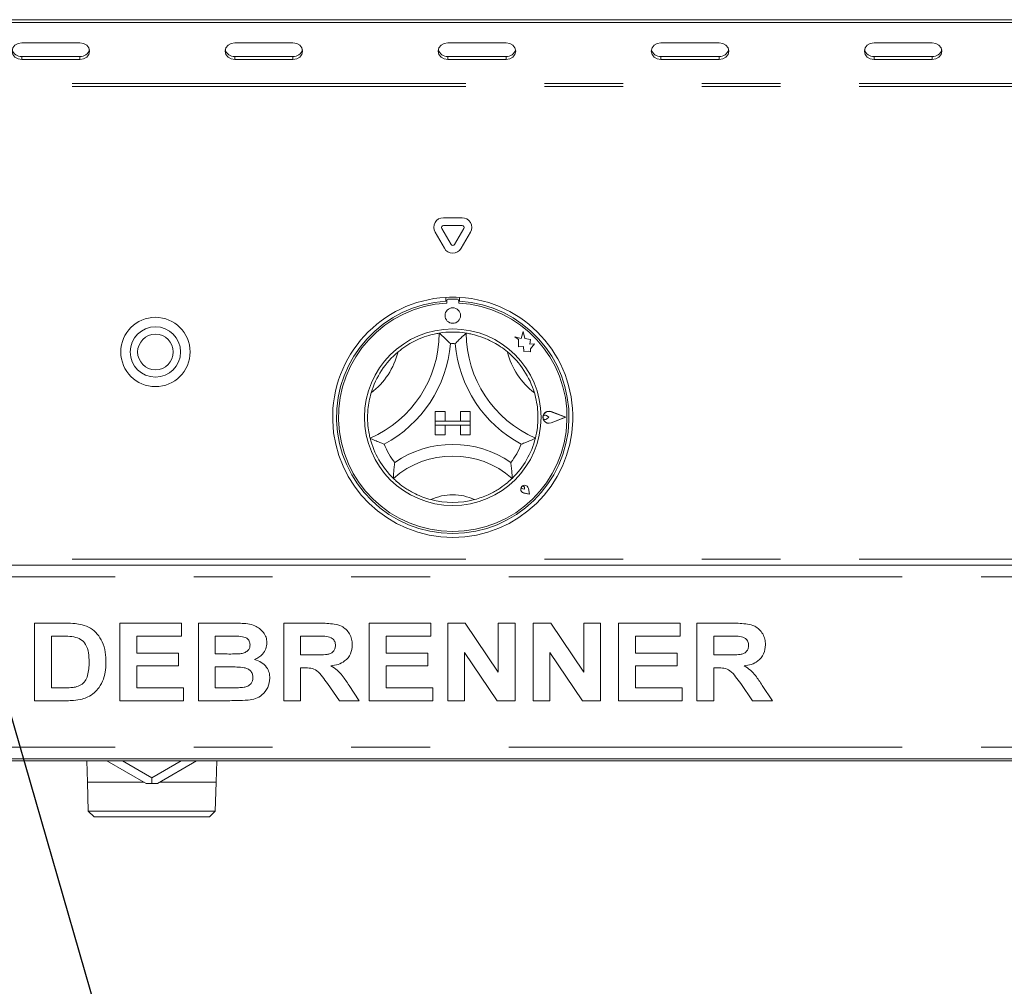
# Model space of a CAD drawing. Units: millimetres. Extents: x 5 to 415, y -14 to 292.
# Drawn here: x 53 to 69, y 196 to 212 of the extents above; entities that cross this region are included whole.
import ezdxf

# ---------------------------------------------------------------- set-up
doc = ezdxf.new("R2010")
doc.units = ezdxf.units.MM
doc.linetypes.add('PHANTOM', pattern=[12.7, 6.35, -1.27, 1.27, -1.27, 1.27, -1.27])
doc.layers.add('BEMAßUNG', color=96, linetype='Continuous')
doc.styles.add('SLDTEXTSTYLE0', font='TXT', dxfattribs={"width": 0.75})
doc.dimstyles.new('SLDDIMSTYLE1', dxfattribs={"dimtxt": 3.5, "dimasz": 3.302, "dimexe": 0, "dimexo": 0.0625, "dimgap": 0.875, "dimtad": 1, "dimdec": 0, "dimlfac": 16, "dimrnd": 1e-09, "dimzin": 12, "dimdsep": 46, "dimtxsty": 'SLDTEXTSTYLE0', "dimsah": 1, "dimcen": 0.09, "dimadec": 0, "dimazin": 3, "dimtfac": 1, "dimtdec": 0, "dimtofl": 0, "dimtmove": 0, "dimatfit": 3, "dimfxl": 0, "dimfrac": 2, "dimtolj": 1, "dimtzin": 12, "dimarcsym": 0})
doc.dimstyles.new('SLDDIMSTYLE3', dxfattribs={"dimtxt": 0.18, "dimasz": 3.302, "dimexe": 0, "dimexo": 0.0625, "dimgap": 0, "dimtad": 0, "dimtih": 1, "dimtoh": 1, "dimdec": 0, "dimrnd": 1e-09, "dimzin": 0, "dimdsep": 46, "dimtxsty": 'Standard', "dimsah": 1, "dimcen": 0.09, "dimadec": 0, "dimazin": 0, "dimtfac": 3.302, "dimtdec": 0, "dimtofl": 0, "dimtmove": 0, "dimatfit": 3, "dimfxl": 0, "dimfrac": 2, "dimtolj": 1, "dimtzin": 0, "dimarcsym": 0})

# ---------------------------------------------------------------- blocks, each defined once
blk = doc.blocks.new('_D_5')
at = {"layer": 'BEMAßUNG'}
for p, q in [((44.808, 198.858), (44.808, 183.079)), ((152.401, 198.858), (152.401, 183.079)), ((44.808, 184.079), (152.401, 184.079))]:
    blk.add_line(p, q, dxfattribs=at)
for points in [[(44.808, 184.079), (48.11, 183.571), (48.11, 184.587)], [(152.401, 184.079), (149.099, 184.587), (149.099, 183.571)]]:
    blk.add_solid(points, dxfattribs=at)
at = {"layer": 'BEMAßUNG', "insert": (96.693, 188.591), "char_height": 3.5, "attachment_point": 1, "style": 'SLDTEXTSTYLE0'}
blk.add_mtext('1722', dxfattribs=at)

msp = doc.modelspace()

# ---------------------------------------------------------------- linework, layer by layer
at = {"color": 7, "linetype": 'Continuous', "lineweight": 15}
for p, q in [((48.33889, 211.65512), (148.87014, 211.65512)), ((48.33889, 211.60825), (148.87014, 211.60825)), ((53.93264, 211.28349), (52.99514, 211.28349)), ((57.37014, 211.28349), (56.43264, 211.28349)), ((60.80764, 211.28349), (59.87014, 211.28349)), ((64.24514, 211.28349), (63.30764, 211.28349)), ((67.68264, 211.28349), (66.74514, 211.28349)), ((52.99514, 211.05973), (53.93264, 211.05973)), ((52.99514, 211.01286), (53.93264, 211.01286)), ((56.43264, 211.05973), (57.37014, 211.05973)), ((56.43264, 211.01286), (57.37014, 211.01286)), ((59.87014, 211.05973), (60.80764, 211.05973)), ((59.87014, 211.01286), (60.80764, 211.01286)), ((63.30764, 211.05973), (64.24514, 211.05973)), ((63.30764, 211.01286), (64.24514, 211.01286)), ((66.74514, 211.05973), (67.68264, 211.05973)), ((66.74514, 211.01286), (67.68264, 211.01286)), ((59.79814, 208.46149), (60.09838, 208.46149)), ((59.9212, 208.0296), (59.77108, 208.28962)), ((59.79814, 208.33649), (60.09838, 208.33649)), ((60.12545, 208.28962), (59.97533, 208.0296)), ((59.81295, 207.9671), (59.66283, 208.22712)), ((60.2337, 208.22712), (60.08358, 207.9671)), ((59.83889, 207.17651), (59.83889, 207.11391)), ((60.05764, 207.17651), (60.05764, 207.11391)), ((59.85139, 207.1171), (59.85139, 207.08331)), ((60.01389, 207.14835), (59.88264, 207.14835)), ((60.04514, 207.08331), (60.04514, 207.1171)), ((60.95139, 206.53913), (61.00627, 206.49808)), ((61.05252, 206.51242), (60.95139, 206.53913)), ((61.08253, 206.62603), (61.05252, 206.51242)), ((61.11283, 206.51129), (61.08253, 206.62603)), ((61.00627, 206.49808), (61.00627, 206.37875)), ((61.00627, 206.37875), (61.08986, 206.3837)), ((61.08986, 206.3837), (61.09463, 206.30332)), ((61.20369, 206.49753), (61.11283, 206.51129)), ((61.19241, 206.423), (61.20369, 206.49753)), ((61.2672, 206.42743), (61.19241, 206.423)), ((61.20499, 206.34427), (61.2672, 206.42743)), ((61.09463, 206.30332), (61.16447, 206.30746)), ((61.16447, 206.30746), (61.20499, 206.29675)), ((61.20499, 206.29675), (61.20499, 206.34427)), ((59.66701, 205.33585), (59.82326, 205.33585)), ((59.66701, 205.33585), (59.66701, 205.1796)), ((59.82326, 205.33585), (59.82326, 205.1796)), ((60.07326, 205.33585), (60.07326, 205.1796)), ((60.22951, 205.33585), (60.07326, 205.33585)), ((60.22951, 205.33585), (60.22951, 205.1796)), ((61.49956, 205.2421), (61.45837, 205.27043)), ((61.76701, 205.2421), (61.53333, 205.33094)), ((61.77229, 205.2421), (61.534, 205.33269)), ((59.66701, 205.1796), (59.82326, 205.1796)), ((59.66701, 205.1796), (59.66701, 205.1171)), ((60.22951, 205.1796), (59.66701, 205.1796)), ((59.66701, 204.96085), (59.66701, 205.1171)), ((59.66701, 205.1171), (59.82326, 205.1171)), ((59.66701, 205.1171), (60.22951, 205.1171)), ((59.82326, 204.96085), (59.82326, 205.1171)), ((60.22951, 205.1796), (60.07326, 205.1796)), ((60.22951, 205.1171), (60.07326, 205.1171)), ((60.07326, 204.96085), (60.07326, 205.1171)), ((60.22951, 205.1796), (60.22951, 205.1171)), ((60.22951, 204.96085), (60.22951, 205.1171)), ((61.49956, 205.2421), (61.45837, 205.21378)), ((61.76701, 205.2421), (61.53333, 205.15326)), ((61.77229, 205.2421), (61.534, 205.15151)), ((59.66701, 204.96085), (59.82326, 204.96085)), ((60.22951, 204.96085), (60.07326, 204.96085)), ((61.10836, 204.08201), (61.07743, 204.08642)), ((61.18883, 204.00154), (61.09598, 204.02011)), ((61.18803, 204.00233), (61.0961, 204.02072)), ((61.10836, 204.08201), (61.10394, 204.11294)), ((61.18803, 204.00233), (61.16965, 204.09426)), ((61.18883, 204.00154), (61.17026, 204.09439)), ((48.15139, 202.85773), (149.05764, 202.85773)), ((53.19947, 200.67023), (53.19947, 201.92023)), ((53.19947, 201.92023), (53.70728, 201.92023)), ((54.57767, 201.92023), (55.57126, 201.92023)), ((54.57767, 200.67023), (54.57767, 201.92023)), ((55.57126, 201.92023), (55.57126, 201.71189)), ((55.8437, 201.92023), (56.40434, 201.92023)), ((55.8437, 200.67023), (55.8437, 201.92023)), ((57.2219, 200.67023), (57.2219, 201.92023)), ((57.2219, 201.92023), (57.79657, 201.92023)), ((58.60011, 200.67023), (58.60011, 201.92023)), ((58.60011, 201.92023), (59.59369, 201.92023)), ((59.59369, 201.92023), (59.59369, 201.71189)), ((59.86613, 200.67023), (59.86613, 201.92023)), ((59.86613, 201.92023), (60.15009, 201.92023)), ((60.15009, 201.92023), (60.68344, 201.12921)), ((60.68344, 201.92023), (60.95588, 201.92023)), ((60.68344, 201.12921), (60.68344, 201.92023)), ((60.95588, 201.92023), (60.95588, 200.67023)), ((61.24434, 201.92023), (61.52829, 201.92023)), ((61.24434, 200.67023), (61.24434, 201.92023)), ((61.52829, 201.92023), (62.06164, 201.12921)), ((62.06164, 201.92023), (62.33408, 201.92023)), ((62.06164, 201.12921), (62.06164, 201.92023)), ((62.33408, 201.92023), (62.33408, 200.67023)), ((62.62254, 200.67023), (62.62254, 201.92023)), ((62.62254, 201.92023), (63.61613, 201.92023)), ((63.61613, 201.92023), (63.61613, 201.71189)), ((63.88857, 200.67023), (63.88857, 201.92023)), ((63.88857, 201.92023), (64.46324, 201.92023)), ((53.4719, 201.71189), (53.4719, 200.87856)), ((53.60111, 201.71189), (53.4719, 201.71189)), ((54.85011, 201.71189), (54.85011, 201.43946)), ((55.57126, 201.71189), (54.85011, 201.71189)), ((56.2829, 201.71189), (56.11613, 201.71189)), ((56.11613, 201.71189), (56.11613, 201.42343)), ((57.71093, 201.71189), (57.49434, 201.71189)), ((57.49434, 201.71189), (57.49434, 201.40741)), ((59.59369, 201.71189), (58.87254, 201.71189)), ((58.87254, 201.71189), (58.87254, 201.43946)), ((62.89498, 201.71189), (62.89498, 201.43946)), ((63.61613, 201.71189), (62.89498, 201.71189)), ((64.16101, 201.71189), (64.16101, 201.40741)), ((64.3776, 201.71189), (64.16101, 201.71189)), ((54.85011, 201.43946), (55.52319, 201.43946)), ((55.52319, 201.43946), (55.52319, 201.23113)), ((58.87254, 201.43946), (59.54562, 201.43946)), ((59.54562, 201.43946), (59.54562, 201.23113)), ((60.66391, 200.67023), (60.13857, 201.44897)), ((60.13857, 201.44897), (60.13857, 200.67023)), ((61.51677, 201.44897), (61.51677, 200.67023)), ((62.04212, 200.67023), (61.51677, 201.44897)), ((62.89498, 201.43946), (63.56805, 201.43946)), ((63.56805, 201.43946), (63.56805, 201.23113)), ((56.11613, 201.42343), (56.30644, 201.42343)), ((57.49434, 201.40741), (57.69967, 201.40741)), ((64.16101, 201.40741), (64.36633, 201.40741)), ((54.85011, 201.23113), (54.85011, 200.87856)), ((55.52319, 201.23113), (54.85011, 201.23113)), ((56.11613, 201.2151), (56.11613, 200.87856)), ((56.34875, 201.2151), (56.11613, 201.2151)), ((57.55168, 201.19907), (57.49434, 201.19907)), ((57.49434, 201.19907), (57.49434, 200.67023)), ((59.54562, 201.23113), (58.87254, 201.23113)), ((58.87254, 201.23113), (58.87254, 200.87856)), ((63.56805, 201.23113), (62.89498, 201.23113)), ((62.89498, 201.23113), (62.89498, 200.87856)), ((64.21834, 201.19907), (64.16101, 201.19907)), ((64.16101, 201.19907), (64.16101, 200.67023)), ((53.4719, 200.87856), (53.68649, 200.87856)), ((54.85011, 200.87856), (55.60331, 200.87856)), ((55.60331, 200.87856), (55.60331, 200.67023)), ((56.11613, 200.87856), (56.38256, 200.87856)), ((58.11909, 200.67023), (57.92778, 200.94917)), ((58.27433, 200.91762), (58.43985, 200.67023)), ((58.87254, 200.87856), (59.62575, 200.87856)), ((59.62575, 200.87856), (59.62575, 200.67023)), ((62.89498, 200.87856), (63.64819, 200.87856)), ((63.64819, 200.87856), (63.64819, 200.67023)), ((64.78575, 200.67023), (64.59445, 200.94917)), ((64.941, 200.91762), (65.10652, 200.67023)), ((53.7223, 200.67023), (53.19947, 200.67023)), ((55.60331, 200.67023), (54.57767, 200.67023)), ((56.31245, 200.67023), (55.8437, 200.67023)), ((57.49434, 200.67023), (57.2219, 200.67023)), ((58.43985, 200.67023), (58.11909, 200.67023)), ((59.62575, 200.67023), (58.60011, 200.67023)), ((60.13857, 200.67023), (59.86613, 200.67023)), ((60.95588, 200.67023), (60.66391, 200.67023)), ((61.51677, 200.67023), (61.24434, 200.67023)), ((62.33408, 200.67023), (62.04212, 200.67023)), ((63.64819, 200.67023), (62.62254, 200.67023)), ((64.16101, 200.67023), (63.88857, 200.67023)), ((65.10652, 200.67023), (64.78575, 200.67023)), ((149.05764, 199.73273), (48.15139, 199.73273)), ((48.15139, 199.70148), (149.05764, 199.70148)), ((54.04218, 199.70148), (54.05297, 199.35616)), ((55.00169, 199.33632), (54.36922, 199.70148)), ((54.61922, 199.70148), (55.09201, 199.42851)), ((55.09201, 199.42851), (55.56481, 199.70148)), ((55.81481, 199.70148), (55.18234, 199.33632)), ((56.13106, 199.35616), (56.14184, 199.70148)), ((55.09201, 199.42851), (55.09201, 199.33417)), ((54.96732, 199.35616), (54.05297, 199.35616)), ((54.05299, 199.35554), (54.06761, 198.88766)), ((54.05299, 199.35554), (54.9684, 199.35554)), ((54.14542, 199.35616), (54.14542, 199.35554)), ((55.21563, 199.35554), (56.13103, 199.35554)), ((56.13106, 199.35616), (55.21671, 199.35616)), ((56.03861, 199.35554), (56.03861, 199.35616)), ((56.11642, 198.88766), (56.13103, 199.35554)), ((54.06761, 198.88766), (54.16294, 198.79523)), ((56.11642, 198.88766), (54.06761, 198.88766)), ((56.02109, 198.79523), (54.16294, 198.79523)), ((56.02109, 198.79523), (56.11642, 198.88766))]:
    msp.add_line(p, q, dxfattribs=at)
at = {"color": 8, "linetype": 'PHANTOM', "lineweight": 0}
for p, q in [((52.99514, 211.05973), (52.99514, 211.01286)), ((53.93264, 211.05973), (53.93264, 211.01286)), ((56.43264, 211.05973), (56.43264, 211.01286)), ((57.37014, 211.05973), (57.37014, 211.01286)), ((59.87014, 211.05973), (59.87014, 211.01286)), ((60.80764, 211.05973), (60.80764, 211.01286)), ((63.30764, 211.05973), (63.30764, 211.01286)), ((64.24514, 211.05973), (64.24514, 211.01286)), ((66.74514, 211.05973), (66.74514, 211.01286)), ((67.68264, 211.05973), (67.68264, 211.01286)), ((149.05764, 210.62335), (48.15139, 210.62335)), ((149.05764, 210.57648), (48.15139, 210.57648)), ((149.05764, 202.95148), (48.15139, 202.95148)), ((48.15139, 202.67023), (149.05764, 202.67023)), ((48.15139, 199.92023), (149.05764, 199.92023))]:
    msp.add_line(p, q, dxfattribs=at)
at = {"color": 7, "linetype": 'Continuous', "lineweight": 15, "flags": 128}
for points in [[(52.99514, 211.28349), (52.93535, 211.27319), (52.88465, 211.24386), (52.85078, 211.19996), (52.83889, 211.14817), (52.85078, 211.09639), (52.88465, 211.05249), (52.93535, 211.02316), (52.99514, 211.01286)], [(53.93264, 211.01286), (53.99243, 211.02316), (54.04312, 211.05249), (54.07699, 211.09639), (54.08889, 211.14817), (54.07699, 211.19996), (54.04312, 211.24386), (53.99243, 211.27319), (53.93264, 211.28349)], [(56.43264, 211.28349), (56.37285, 211.27319), (56.32215, 211.24386), (56.28828, 211.19996), (56.27639, 211.14817), (56.28828, 211.09639), (56.32215, 211.05249), (56.37285, 211.02316), (56.43264, 211.01286)], [(57.37014, 211.01286), (57.42993, 211.02316), (57.48062, 211.05249), (57.51449, 211.09639), (57.52639, 211.14817), (57.51449, 211.19996), (57.48062, 211.24386), (57.42993, 211.27319), (57.37014, 211.28349)], [(59.87014, 211.28349), (59.81034, 211.27319), (59.75965, 211.24386), (59.72578, 211.19996), (59.71389, 211.14817), (59.72578, 211.09639), (59.75965, 211.05249), (59.81034, 211.02316), (59.87014, 211.01286)], [(60.80764, 211.01286), (60.86743, 211.02316), (60.91813, 211.05249), (60.952, 211.09639), (60.96389, 211.14817), (60.952, 211.19996), (60.91813, 211.24386), (60.86743, 211.27319), (60.80764, 211.28349)], [(63.30764, 211.28349), (63.24784, 211.27319), (63.19715, 211.24386), (63.16328, 211.19996), (63.15139, 211.14817), (63.16328, 211.09639), (63.19715, 211.05249), (63.24784, 211.02316), (63.30764, 211.01286)], [(64.24514, 211.01286), (64.30493, 211.02316), (64.35563, 211.05249), (64.3895, 211.09639), (64.40139, 211.14817), (64.3895, 211.19996), (64.35563, 211.24386), (64.30493, 211.27319), (64.24514, 211.28349)], [(66.74514, 211.28349), (66.68534, 211.27319), (66.63465, 211.24386), (66.60078, 211.19996), (66.58889, 211.14817), (66.60078, 211.09639), (66.63465, 211.05249), (66.68534, 211.02316), (66.74514, 211.01286)], [(67.68264, 211.01286), (67.74243, 211.02316), (67.79312, 211.05249), (67.82699, 211.09639), (67.83889, 211.14817), (67.82699, 211.19996), (67.79312, 211.24386), (67.74243, 211.27319), (67.68264, 211.28349)]]:
    msp.add_lwpolyline(points, dxfattribs=at)
at = {"color": 7, "linetype": 'Continuous', "lineweight": 15}
for centre, radius in [((59.94826, 206.88273), 0.125), ((55.15139, 206.29523), 0.55938), ((55.15139, 206.29523), 0.40625), ((55.15139, 206.29523), 0.2875), ((59.94826, 205.2421), 1.425)]:
    msp.add_circle(centre, radius, dxfattribs=at)
for centre, radius, start, end in [((52.98655, 211.20969), 0.15021, 194.687024, 273.277571), ((53.94122, 211.20971), 0.15022, 266.725927, 345.30857), ((56.42406, 211.2097), 0.15022, 194.689679, 273.275328), ((57.37872, 211.2097), 0.15022, 266.725324, 345.310989), ((59.86156, 211.2097), 0.15022, 194.690825, 273.274224), ((60.81622, 211.2097), 0.15022, 266.725475, 345.310384), ((63.29906, 211.2097), 0.15022, 194.690825, 273.274224), ((64.25372, 211.20971), 0.15022, 266.726251, 345.309154), ((66.73656, 211.2097), 0.15022, 194.69022, 273.274374), ((67.69122, 211.2097), 0.15022, 266.725626, 345.30978), ((59.79814, 208.30524), 0.15625, 90, 210), ((60.09838, 208.30524), 0.15625, 330, 90), ((59.79814, 208.30524), 0.03125, 90, 210), ((60.09838, 208.30524), 0.03125, 330, 90), ((59.94826, 208.04523), 0.15625, 210, 330), ((59.94826, 208.04523), 0.03125, 210, 330), ((59.94826, 205.2421), 1.9375, 93.23616, 86.76384), ((59.94826, 205.2421), 1.9375, 86.76384, 93.23616), ((59.94826, 205.2421), 1.875, 93.344152, 86.655848), ((59.94826, 205.2421), 1.84375, 93.011843, 86.988157), ((59.88264, 207.1171), 0.03125, 90, 180), ((60.01389, 207.1171), 0.03125, 0, 90), ((57.88453, 206.59959), 1.84498, 293.327513, 0), ((59.94826, 205.2421), 1.375, 80.845867, 99.154133), ((62.012, 206.59959), 1.84498, 180, 246.672487), ((57.88453, 206.59959), 2.03248, 298.142677, 355.184837), ((59.94826, 205.2421), 1.1875, 88.145789, 91.854211), ((62.012, 206.59959), 2.03248, 184.815163, 241.857323), ((59.94826, 205.2421), 1.375, 129.892365, 163.435148), ((59.94826, 205.2421), 1.375, 16.564852, 50.107635), ((61.49956, 205.2421), 0.09692, 69.184577, 290.815423), ((61.49956, 205.2421), 0.09504, 69.184577, 290.815423), ((61.43889, 205.2421), 0.03437, 55.486009, 304.513991), ((59.94826, 205.2421), 1.375, 194.17338, 225.82662), ((59.94826, 205.2421), 1.1875, 201.473302, 217.992337), ((59.94826, 203.16568), 1.63893, 55.178601, 124.821399), ((59.94826, 205.2421), 1.1875, 322.007663, 338.526698), ((59.94826, 205.2421), 1.375, 314.17338, 345.82662), ((59.94826, 203.16568), 1.45143, 48.689513, 131.310487), ((61.10836, 204.08201), 0.06313, 11.309932, 258.690068), ((61.10836, 204.08201), 0.0625, 11.309932, 258.690068), ((61.08074, 204.10963), 0.02344, 8.130102, 261.869898), ((59.94826, 205.2421), 1.375, 255.139725, 284.860275), ((55.09201, 201.23273), 1.89856, 267.27305, 270), ((55.09201, 201.23273), 1.89856, 270, 272.72695)]:
    msp.add_arc(centre, radius, start, end, dxfattribs=at)
at = {"color": 8, "linetype": 'PHANTOM', "lineweight": 0}
for centre, radius, start, end in [((57.88453, 206.59959), 1.21998, 307.684905, 345.642608), ((62.012, 206.59959), 1.21998, 194.357392, 232.315095), ((59.94826, 203.16568), 0.82643, 64.741703, 115.258297)]:
    msp.add_arc(centre, radius, start, end, dxfattribs=at)
at = {"color": 7, "linetype": 'Continuous', "lineweight": 15}
for points, knots in [([(59.06641, 206.29707), (59.10747, 206.32905), (59.18945, 206.39289), (59.33592, 206.47713), (59.49328, 206.54326), (59.63038, 206.58151), (59.7149, 206.59736), (59.72488, 206.59888), (59.72952, 206.59959)], [0, 0, 0, 0, 0.14374852, 0.28702385, 0.47311387, 0.659475, 0.84156795, 1, 1, 1, 1]), ([(59.72952, 206.59959), (59.73097, 206.59836), (59.73387, 206.5959), (59.75717, 206.57581), (59.79719, 206.54016), (59.85164, 206.48877), (59.8914, 206.44841), (59.90968, 206.42915), (59.90984, 206.42898)], [0, 0, 0, 0, 0.1521284, 0.30369052, 0.50560486, 0.76758374, 0.9979957, 1, 1, 1, 1]), ([(60.16701, 206.59959), (60.16556, 206.59836), (60.16266, 206.5959), (60.13936, 206.57581), (60.09934, 206.54016), (60.04488, 206.48878), (60.00513, 206.44841), (59.98684, 206.42915), (59.98669, 206.42898)], [0, 0, 0, 0, 0.15212845, 0.30369062, 0.50560502, 0.76759123, 0.9979957, 1, 1, 1, 1]), ([(60.16701, 206.59959), (60.17364, 206.59861), (60.18691, 206.59664), (60.28969, 206.5762), (60.43647, 206.53144), (60.58953, 206.46194), (60.72253, 206.38166), (60.79423, 206.32529), (60.83012, 206.29707)], [0, 0, 0, 0, 0.18969346, 0.37948646, 0.56624435, 0.74790826, 0.873815, 1, 1, 1, 1]), ([(58.61512, 204.90542), (58.6134, 204.9119), (58.60995, 204.92486), (58.58802, 205.02734), (58.571, 205.17984), (58.57421, 205.34791), (58.59526, 205.50182), (58.61863, 205.58999), (58.63033, 205.63411)], [0, 0, 0, 0, 0.18969355, 0.37948736, 0.56624436, 0.74790726, 0.87381364, 1, 1, 1, 1]), ([(61.2662, 205.63411), (61.2793, 205.58375), (61.30546, 205.48319), (61.32481, 205.31534), (61.32322, 205.14465), (61.30406, 205.00361), (61.28515, 204.91972), (61.28259, 204.90996), (61.28141, 204.90542)], [0, 0, 0, 0, 0.14374836, 0.28702413, 0.47311261, 0.65947491, 0.84156795, 1, 1, 1, 1]), ([(58.84319, 204.8074), (58.84298, 204.80748), (58.81807, 204.81669), (58.76523, 204.83713), (58.69649, 204.86682), (58.6479, 204.88944), (58.62024, 204.90289), (58.61683, 204.90458), (58.61512, 204.90542)], [0, 0, 0, 0, 0.00200451, 0.23241273, 0.49439403, 0.69631229, 0.84787056, 1, 1, 1, 1]), ([(61.28141, 204.90542), (61.2797, 204.90458), (61.27629, 204.90289), (61.24862, 204.88944), (61.20004, 204.86682), (61.1313, 204.83713), (61.07846, 204.81669), (61.05355, 204.80748), (61.05334, 204.8074)], [0, 0, 0, 0, 0.15212944, 0.30368771, 0.50560597, 0.76758727, 0.99799549, 1, 1, 1, 1]), ([(59.0124, 204.51113), (59.01237, 204.5109), (59.00806, 204.48293), (59.00057, 204.42393), (58.99397, 204.34656), (58.99123, 204.29226), (58.99025, 204.26159), (58.99016, 204.2578), (58.99012, 204.2559)], [0, 0, 0, 0, 0.00196327, 0.24298867, 0.50906161, 0.70838599, 0.85388849, 1, 1, 1, 1]), ([(60.88412, 204.51113), (60.88416, 204.5109), (60.88846, 204.48293), (60.89596, 204.42393), (60.90256, 204.34656), (60.9053, 204.29226), (60.90628, 204.26159), (60.90637, 204.2578), (60.90641, 204.2559)], [0, 0, 0, 0, 0.00196327, 0.24298867, 0.50906161, 0.70838599, 0.85388849, 1, 1, 1, 1]), ([(59.59563, 203.91309), (59.55255, 203.9259), (59.46651, 203.9515), (59.32527, 204.01288), (59.1839, 204.09508), (59.06999, 204.18194), (59.00209, 204.24403), (58.99403, 204.25202), (58.99012, 204.2559)], [0, 0, 0, 0, 0.12785795, 0.25539343, 0.44447108, 0.63367233, 0.82210193, 1, 1, 1, 1]), ([(60.90641, 204.2559), (60.90159, 204.25111), (60.89194, 204.24152), (60.81315, 204.17027), (60.68808, 204.07916), (60.5131, 203.98081), (60.37539, 203.93686), (60.3009, 203.91309)], [0, 0, 0, 0, 0.19782635, 0.3957351, 0.59082071, 0.77868168, 1, 1, 1, 1]), ([(53.70728, 201.92023), (53.7566, 201.91998), (53.84464, 201.91953), (53.93115, 201.90349), (53.9692, 201.89644)], [0, 0, 0, 0, 0.56020275, 1, 1, 1, 1]), ([(56.40434, 201.92023), (56.4438, 201.91986), (56.52269, 201.91914), (56.64087, 201.91301), (56.74758, 201.88757), (56.83349, 201.83694), (56.89576, 201.77322), (56.94171, 201.69484), (56.94688, 201.63543), (56.94947, 201.60572)], [0, 0, 0, 0, 0.16699704, 0.33394603, 0.50046195, 0.62545007, 0.75038443, 0.87519896, 1, 1, 1, 1]), ([(57.79657, 201.92023), (57.83684, 201.91972), (57.91737, 201.91871), (58.03743, 201.90783), (58.1462, 201.88021), (58.22978, 201.82135), (58.28531, 201.74904), (58.32191, 201.66467), (58.32575, 201.60418), (58.32767, 201.57392)], [0, 0, 0, 0, 0.16700726, 0.33395757, 0.50038844, 0.62523744, 0.75012943, 0.87501602, 1, 1, 1, 1]), ([(64.46324, 201.92023), (64.50351, 201.91972), (64.58404, 201.91871), (64.7041, 201.90783), (64.81287, 201.88022), (64.89645, 201.82135), (64.95198, 201.74904), (64.98858, 201.66467), (64.99242, 201.60418), (64.99434, 201.57392)], [0, 0, 0, 0, 0.16700729, 0.3339525, 0.50038834, 0.62523737, 0.75012938, 0.875016, 1, 1, 1, 1]), ([(53.9692, 201.89644), (54.01537, 201.88003), (54.10771, 201.8472), (54.21834, 201.74688), (54.30157, 201.61506), (54.34762, 201.45561), (54.35141, 201.34071), (54.35331, 201.28321)], [0, 0, 0, 0, 0.18650997, 0.37299058, 0.5596828, 0.77963528, 1, 1, 1, 1]), ([(53.83699, 201.69987), (53.79307, 201.70425), (53.71462, 201.71207), (53.63581, 201.71195), (53.60111, 201.71189)], [0, 0, 0, 0, 0.5597825, 1, 1, 1, 1]), ([(54.08088, 201.29473), (54.07983, 201.34347), (54.07775, 201.44072), (54.03808, 201.57345), (53.94871, 201.66879), (53.87426, 201.6895), (53.83699, 201.69987)], [0, 0, 0, 0, 0.28112238, 0.56085435, 0.78009493, 1, 1, 1, 1]), ([(56.53105, 201.70764), (56.48474, 201.70927), (56.40205, 201.71217), (56.31931, 201.71198), (56.2829, 201.71189)], [0, 0, 0, 0, 0.55996558, 1, 1, 1, 1]), ([(56.67703, 201.56967), (56.67486, 201.59067), (56.67053, 201.63261), (56.61759, 201.69187), (56.56388, 201.70165), (56.53105, 201.70764)], [0, 0, 0, 0, 0.28046088, 0.56018305, 1, 1, 1, 1]), ([(56.94947, 201.60572), (56.94593, 201.57239), (56.93885, 201.50569), (56.88675, 201.42606), (56.82321, 201.36787), (56.77567, 201.34565), (56.7519, 201.33454)], [0, 0, 0, 0, 0.27949718, 0.55932113, 0.77965407, 1, 1, 1, 1]), ([(57.91351, 201.70789), (57.87571, 201.70942), (57.80821, 201.71215), (57.74066, 201.71197), (57.71093, 201.71189)], [0, 0, 0, 0, 0.55993137, 1, 1, 1, 1]), ([(58.05524, 201.56291), (58.05332, 201.58396), (58.04949, 201.626), (57.99895, 201.68704), (57.94591, 201.69998), (57.91351, 201.70789)], [0, 0, 0, 0, 0.280720636, 0.560631004, 1, 1, 1, 1]), ([(64.58017, 201.70789), (64.54238, 201.70942), (64.47488, 201.71215), (64.40733, 201.71197), (64.3776, 201.71189)], [0, 0, 0, 0, 0.55993137, 1, 1, 1, 1]), ([(64.7219, 201.56291), (64.71999, 201.58396), (64.71615, 201.626), (64.66561, 201.68703), (64.61257, 201.69998), (64.58017, 201.70789)], [0, 0, 0, 0, 0.28072208, 0.56064438, 1, 1, 1, 1]), ([(56.51728, 201.42769), (56.53917, 201.43117), (56.5829, 201.43812), (56.6376, 201.46951), (56.67229, 201.51722), (56.67545, 201.55217), (56.67703, 201.56967)], [0, 0, 0, 0, 0.28065368, 0.56038427, 0.78001579, 1, 1, 1, 1]), ([(57.69967, 201.40741), (57.73638, 201.40781), (57.80979, 201.40861), (57.90173, 201.4107), (57.97389, 201.42785), (58.02039, 201.45936), (58.05106, 201.50754), (58.05384, 201.54444), (58.05524, 201.56291)], [0, 0, 0, 0, 0.25058322, 0.50108582, 0.62595185, 0.7506382, 0.87519686, 1, 1, 1, 1]), ([(58.32767, 201.57392), (58.32254, 201.52327), (58.31231, 201.42208), (58.21681, 201.3096), (58.1001, 201.25118), (58.02215, 201.23715), (57.98312, 201.23012)], [0, 0, 0, 0, 0.27956439, 0.55846627, 0.77896317, 1, 1, 1, 1]), ([(64.36633, 201.40741), (64.40305, 201.40781), (64.47646, 201.40861), (64.5684, 201.4107), (64.64056, 201.42785), (64.68706, 201.45936), (64.71772, 201.50754), (64.72051, 201.54444), (64.7219, 201.56291)], [0, 0, 0, 0, 0.25059035, 0.50109162, 0.62595698, 0.75064266, 0.8751962, 1, 1, 1, 1]), ([(64.99434, 201.57392), (64.98921, 201.52327), (64.97897, 201.42208), (64.88348, 201.3096), (64.76676, 201.25118), (64.68881, 201.23715), (64.64979, 201.23012)], [0, 0, 0, 0, 0.2795625, 0.55846248, 0.77895789, 1, 1, 1, 1]), ([(53.86053, 200.89058), (53.89105, 200.89931), (53.9519, 200.91671), (54.02214, 200.98536), (54.05978, 201.07901), (54.07889, 201.18337), (54.08021, 201.25759), (54.08088, 201.29473)], [0, 0, 0, 0, 0.18659854, 0.37206181, 0.55891839, 0.77933347, 1, 1, 1, 1]), ([(54.35331, 201.28321), (54.35194, 201.23245), (54.3495, 201.14182), (54.32276, 201.05533), (54.31099, 201.01728)], [0, 0, 0, 0, 0.56008026, 1, 1, 1, 1]), ([(56.30644, 201.42343), (56.34582, 201.42326), (56.41613, 201.42296), (56.48637, 201.42625), (56.51728, 201.42769)], [0, 0, 0, 0, 0.56003775, 1, 1, 1, 1]), ([(56.7519, 201.33454), (56.78914, 201.32135), (56.86352, 201.29502), (56.94463, 201.21729), (56.9908, 201.1254), (56.99529, 201.06352), (56.99754, 201.03256)], [0, 0, 0, 0, 0.28021758, 0.55968965, 0.77972805, 1, 1, 1, 1]), ([(56.72511, 201.04332), (56.72354, 201.06294), (56.72041, 201.10213), (56.68721, 201.1528), (56.63875, 201.18696), (56.56341, 201.2097), (56.46554, 201.21366), (56.38769, 201.21462), (56.34875, 201.2151)], [0, 0, 0, 0, 0.1247966, 0.24937093, 0.37410529, 0.4990902, 0.74946608, 1, 1, 1, 1]), ([(57.92778, 200.94917), (57.90055, 200.98451), (57.84617, 201.05511), (57.76912, 201.15693), (57.65733, 201.19982), (57.58701, 201.19932), (57.55168, 201.19907)], [0, 0, 0, 0, 0.28090346, 0.56108113, 0.7794369, 1, 1, 1, 1]), ([(57.98312, 201.23012), (58.01764, 201.20889), (58.08665, 201.16646), (58.18385, 201.05813), (58.24, 200.97094), (58.27433, 200.91762)], [0, 0, 0, 0, 0.27997461, 0.5597111, 1, 1, 1, 1]), ([(64.59445, 200.94917), (64.56722, 200.98451), (64.51283, 201.05511), (64.43579, 201.15693), (64.32399, 201.19982), (64.25368, 201.19932), (64.21834, 201.19907)], [0, 0, 0, 0, 0.280902772, 0.56107444, 0.779429672, 1, 1, 1, 1]), ([(64.64979, 201.23012), (64.6843, 201.20889), (64.75331, 201.16646), (64.85052, 201.05813), (64.90667, 200.97094), (64.941, 200.91762)], [0, 0, 0, 0, 0.27997974, 0.55971424, 1, 1, 1, 1]), ([(54.31099, 201.01728), (54.29083, 200.97102), (54.25483, 200.8884), (54.19159, 200.82453), (54.16376, 200.79643)], [0, 0, 0, 0, 0.55994355, 1, 1, 1, 1]), ([(56.58013, 200.88632), (56.60156, 200.89148), (56.64436, 200.90177), (56.69416, 200.94048), (56.72189, 200.99134), (56.72403, 201.02598), (56.72511, 201.04332)], [0, 0, 0, 0, 0.28021974, 0.55961705, 0.77959053, 1, 1, 1, 1]), ([(56.99754, 201.03256), (56.99026, 200.98158), (56.97569, 200.8796), (56.88344, 200.7637), (56.76769, 200.69709), (56.68792, 200.68486), (56.64798, 200.67874)], [0, 0, 0, 0, 0.27939619, 0.55897909, 0.77921664, 1, 1, 1, 1]), ([(53.68649, 200.87856), (53.71916, 200.87856), (53.77747, 200.87857), (53.83515, 200.88691), (53.86053, 200.89058)], [0, 0, 0, 0, 0.56018214, 1, 1, 1, 1]), ([(56.38256, 200.87856), (56.41952, 200.87836), (56.4855, 200.87801), (56.55122, 200.88378), (56.58013, 200.88632)], [0, 0, 0, 0, 0.5601525, 1, 1, 1, 1]), ([(53.96845, 200.69677), (53.92295, 200.68759), (53.84166, 200.6712), (53.75879, 200.67052), (53.7223, 200.67023)], [0, 0, 0, 0, 0.55965027, 1, 1, 1, 1]), ([(54.16376, 200.79643), (54.13014, 200.77218), (54.07005, 200.72883), (53.99952, 200.70658), (53.96845, 200.69677)], [0, 0, 0, 0, 0.559358538, 1, 1, 1, 1]), ([(56.64798, 200.67874), (56.58538, 200.676), (56.47359, 200.67109), (56.36169, 200.67049), (56.31245, 200.67023)], [0, 0, 0, 0, 0.55997077, 1, 1, 1, 1])]:
    msp.add_open_spline(points, degree=3, knots=knots, dxfattribs=at)

# ---------------------------------------------------------------- dimensions: what is measured, and where the dimension line sits
at = {"layer": 'BEMAßUNG'}
dim = msp.add_linear_dim(base=(152.4013889587, 184.0793413893), p1=(44.8076389587, 199.8577273032), p2=(152.4013889587, 199.8577273032), angle=0, dimstyle='SLDDIMSTYLE1', dxfattribs=at)
dim.commit()
dim.dimension.update_dxf_attribs({"geometry": '_D_5', "text_midpoint": (101.8650421304, 184.0793413893), "dimtype": 160})

# ---------------------------------------------------------------- leaders
msp.add_leader([(50.96055, 206.87131), (59.71566, 176.51857)], dimstyle='SLDDIMSTYLE3', dxfattribs=at)

doc.saveas('drawing.dxf')
